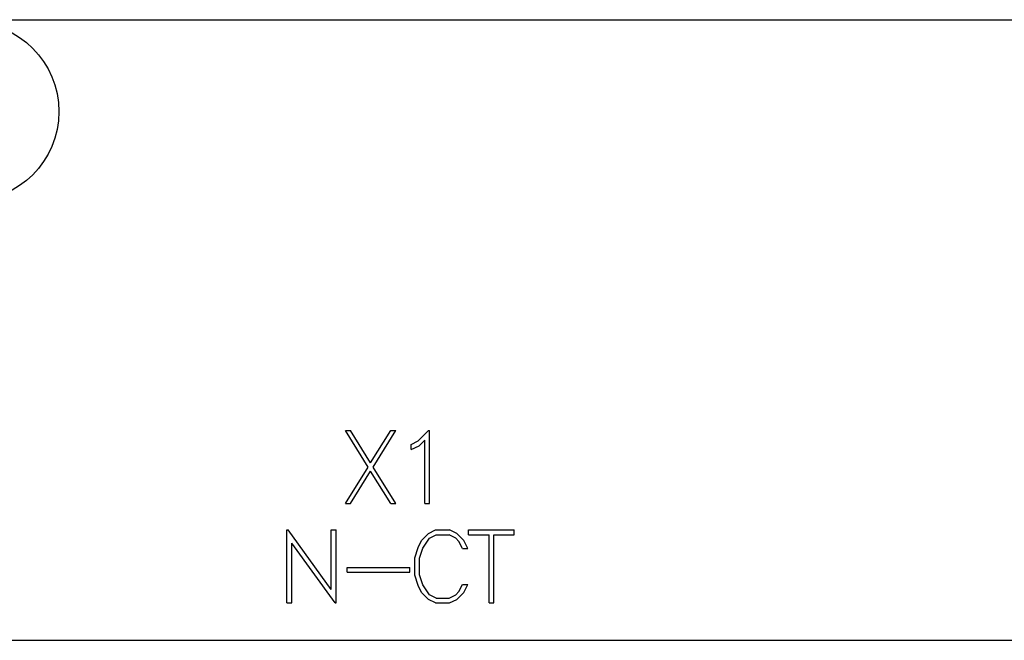
# Model space of a CAD drawing. Extents: x 0 to 1189, y 0 to 841.
# Drawn here: x 295 to 334, y 462 to 487 of the extents above; entities that cross this region are included whole.
import ezdxf

# ---------------------------------------------------------------- set-up
doc = ezdxf.new("R2010")
doc.units = 0
doc.header["$LTSCALE"] = 5
doc.header["$MEASUREMENT"] = 0
doc.layers.add('10000_FRONT', color=7, linetype='CONTINUOUS')

msp = doc.modelspace()

# ---------------------------------------------------------------- linework, layer by layer
at = {"layer": '10000_FRONT', "color": 7, "linetype": 'Continuous', "lineweight": 25}
for p, q in [((288.446974, 487.495954), (393.046972, 487.495954)), ((308.809566, 469.470205), (307.900389, 470.941957)), ((307.900389, 470.941957), (308.107107, 470.941957)), ((308.914841, 469.640394), (308.107107, 470.941957)), ((308.914841, 469.640394), (309.722574, 470.941957)), ((309.020115, 469.473707), (309.931208, 470.941957)), ((309.722574, 470.941957), (309.931208, 470.941957)), ((310.832247, 470.527204), (311.249128, 470.941957)), ((311.249128, 470.941957), (311.290474, 470.941957)), ((311.290474, 468.001955), (311.290474, 470.941957)), ((310.545137, 470.381956), (310.832247, 470.527204)), ((310.545137, 470.175455), (310.545137, 470.381956)), ((310.870527, 470.336019), (311.094473, 470.561769)), ((311.094473, 468.001955), (311.094473, 470.561769)), ((310.545137, 470.175455), (310.870527, 470.336019)), ((307.900389, 468.001955), (308.809566, 469.470205)), ((308.107107, 468.001955), (308.914841, 469.303518)), ((309.722574, 468.001955), (308.914841, 469.303518)), ((309.931208, 468.001955), (309.020115, 469.473707)), ((307.900389, 468.001955), (308.107107, 468.001955)), ((309.722574, 468.001955), (309.931208, 468.001955)), ((311.094473, 468.001955), (311.290474, 468.001955)), ((305.541971, 466.941957), (305.587912, 466.941957)), ((305.541971, 464.001955), (305.541971, 466.941957)), ((307.330473, 464.539644), (305.587912, 466.941957)), ((307.330473, 466.941957), (307.526472, 466.941957)), ((307.330473, 464.539644), (307.330473, 466.941957)), ((307.526472, 464.001955), (307.526472, 466.941957)), ((311.248732, 466.800646), (311.533926, 466.941957)), ((311.533926, 466.941957), (312.098576, 466.941957)), ((312.385685, 466.802393), (312.098576, 466.941957)), ((312.865927, 466.941957), (314.708019, 466.941957)), ((312.865927, 466.745954), (312.865927, 466.941957)), ((314.708019, 466.745954), (314.708019, 466.941957)), ((310.830317, 466.236704), (310.96545, 466.519331)), ((310.96545, 466.519331), (311.248732, 466.800646)), ((311.020958, 466.211328), (311.287012, 466.615579)), ((311.287012, 466.615579), (311.551153, 466.745954)), ((311.551153, 466.745954), (312.083261, 466.745954)), ((312.345489, 466.612081), (312.083261, 466.745954)), ((312.475645, 466.481707), (312.345489, 466.612081)), ((312.667051, 466.521955), (312.385685, 466.802393)), ((312.621115, 466.196459), (312.475645, 466.481707)), ((312.827831, 466.196459), (312.667051, 466.521955)), ((312.865927, 466.745954), (313.688972, 466.745954)), ((313.688972, 464.001955), (313.688972, 466.745954)), ((313.884973, 466.745954), (314.708019, 466.745954)), ((313.884973, 464.001955), (313.884973, 466.745954)), ((307.47862, 464.001955), (305.737974, 466.404268)), ((305.737974, 464.001955), (305.737974, 466.404268)), ((310.690973, 465.818018), (310.830317, 466.236704)), ((310.886972, 465.811022), (311.020958, 466.211328)), ((312.621115, 466.196459), (312.827831, 466.196459)), ((310.690973, 465.125894), (310.690973, 465.818018)), ((310.886972, 465.132891), (310.886972, 465.811022)), ((307.96517, 465.429956), (310.497473, 465.429956)), ((307.96517, 465.233957), (307.96517, 465.429956)), ((307.96517, 465.233957), (310.497473, 465.233957)), ((310.497473, 465.233957), (310.497473, 465.429956)), ((310.830317, 464.707209), (310.690973, 465.125894)), ((311.020958, 464.732584), (310.886972, 465.132891)), ((310.96545, 464.424578), (310.830317, 464.707209)), ((311.287012, 464.328333), (311.020958, 464.732584)), ((312.345489, 464.331835), (312.475645, 464.462206)), ((312.475645, 464.462206), (312.621115, 464.747454)), ((312.621115, 464.747454), (312.827831, 464.747454)), ((312.667051, 464.421953), (312.827831, 464.747454)), ((311.248732, 464.143267), (310.96545, 464.424578)), ((311.533926, 464.001955), (311.248732, 464.143267)), ((311.551153, 464.197954), (311.287012, 464.328333)), ((311.551153, 464.197954), (312.083261, 464.197954)), ((312.083261, 464.197954), (312.345489, 464.331835)), ((312.098576, 464.001955), (312.385685, 464.141519)), ((312.385685, 464.141519), (312.667051, 464.421953)), ((305.541971, 464.001955), (305.737974, 464.001955)), ((307.47862, 464.001955), (307.526472, 464.001955)), ((311.533926, 464.001955), (312.098576, 464.001955)), ((313.688972, 464.001955), (313.884973, 464.001955)), ((288.446974, 462.495958), (361.395609, 462.495958))]:
    msp.add_line(p, q, dxfattribs=at)
msp.add_circle((292.746973, 483.795956), 3.6, dxfattribs=at)

doc.saveas('drawing.dxf')
